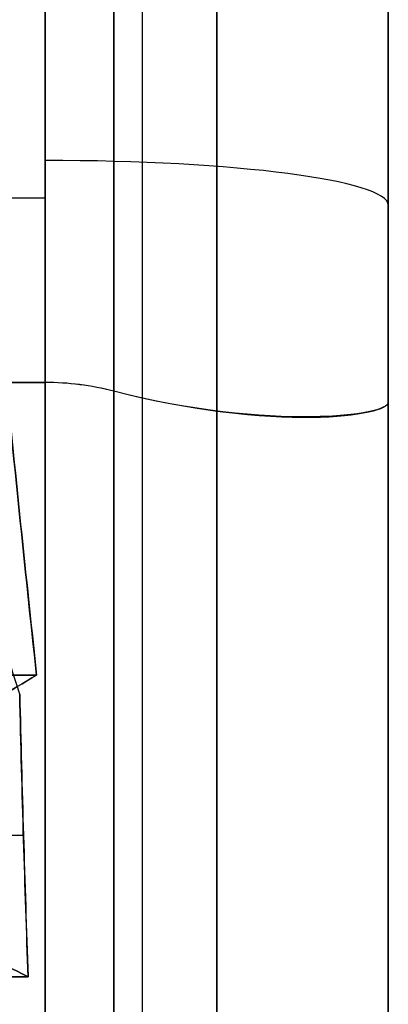
# Model space of a CAD drawing. Units: millimetres. Extents: x -35 to 100, y -155 to 35.
# Drawn here: x 43 to 43, y -125 to -125 of the extents above; entities that cross this region are included whole.
import ezdxf

# ---------------------------------------------------------------- set-up
doc = ezdxf.new("R2010")
doc.units = ezdxf.units.MM
doc.header["$MEASUREMENT"] = 0
doc.layers.add('Predefinito', color=18, linetype='Continuous', true_color=0x000000)

# ---------------------------------------------------------------- blocks, each defined once
blk = doc.blocks.new('Blocco 01')
at = {"layer": 'Predefinito'}
for p, q in [((-5.28781, 12.21586, -5.93807), (-5.28781, 12.79416, -5.93807)), ((-5.39087, 12.79074, -5.85899), (-5.39087, 12.21243, -5.85899)), ((-5.39087, 12.21243, -5.85899), (-5.39087, 12.79074, -5.85899)), ((-5.17077, 12.20629, 6.07896), (-5.17077, 12.78459, 6.07896)), ((-5.17077, 12.78459, 6.07896), (-5.17077, 12.20629, 6.07896)), ((-4.82281, 12.2, -7.52388), (-4.82281, 12.6392, -7.52388)), ((-4.95733, 12.4866, -7.54159), (-4.95733, 12.2, -7.54159)), ((-4.95733, 12.2, -7.54159), (-4.95733, 12.4866, -7.54159)), ((-4.95733, 12.2, -7.54159), (-4.68828, 12.2, -7.50617)), ((-4.95733, 12.2, -7.54159), (-4.68828, 12.2, -7.50617)), ((-8, 11.95), (-0.53682, 11.95)), ((-5.4775, 11.95, -6.56502), (-4.9963, 11.95, -6.56502)), ((-5.03646, 11.95, -6.53426), (-5.03646, 11.95, -6.90916)), ((-4.97166, 11.95, -7.29131), (-4.63123, 11.95, -7.2465)), ((-4.63123, 11.95, -7.2465), (-4.97166, 11.95, -7.29131))]:
    blk.add_line(p, q, dxfattribs=at)
at = {"layer": 'Predefinito', "extrusion": (2.37555e-20, 1, 1.80441e-19)}
blk.add_circle((0, 0, 12.075), 8, dxfattribs=at)
at = {"layer": 'Predefinito', "extrusion": (-2.63467e-20, 1, 2.02165e-20)}
blk.add_arc((0, 0, 12.2), 8.85, 13.01148, 61.98852, dxfattribs=at)
at = {"layer": 'Predefinito', "extrusion": (6.9717e-19, 1, 9.17841e-20)}
for centre, radius, start, end in [((0, 0, 12.2), 8.85, 13.01148, 61.98852), ((0, 0, 11.95), 8.6, 45.860869, 62.582607)]:
    blk.add_arc(centre, radius, start, end, dxfattribs=at)
at = {"layer": 'Predefinito', "extrusion": (1.81998e-19, 1, 1.59608e-19)}
for start, end in [(270, 7.5), (7.5, 270)]:
    blk.add_arc((0, 0, 12.2), 8, start, end, dxfattribs=at)
at = {"layer": 'Predefinito', "extrusion": (2.37555e-20, 1, 0)}
blk.add_arc((0, 0, 12.2), 8, 270, 90, dxfattribs=at)
at = {"layer": 'Predefinito', "extrusion": (0.991445, 0, 0.130526)}
blk.add_arc((12.2, -6.58001, -5.73594), 0.25, 180, 270, dxfattribs=at)
at = {"layer": 'Predefinito', "extrusion": (0, 1, 0)}
for centre, radius, start, end in [((0, 0, 12.15), 10.34, 270, 90), ((0, 0, 12.15), 10.34, 270, 90), ((0, 0, 12.15), 10.185, 270, 90), ((0, 0, 12.15), 10.185, 270, 90), ((0, 0, 12.15), 9.025, 11.632753, 63.367247), ((0, 0, 12.15), 9.025, 11.632753, 63.367247), ((0, 0, 12.15), 9.025, 270, 303.367247), ((0, 0, 12.15), 9.025, 251.632753, 303.367247), ((0, 0, 11.95), 9.985, 270, 90), ((0, 0, 11.95), 9.985, 270, 90), ((0, 0, 11.95), 8.825, 10.711492, 64.288508), ((0, 0, 11.95), 8, 270, 90), ((0, 0, 11.95), 8.825, 37.5, 64.288508), ((0, 0, 11.95), 8.25, 297.5, 317.5), ((0, 0, 11.95), 8.825, 250.711492, 304.288508), ((0, 0, 11.95), 8.825, 250.711492, 304.288508), ((0, 0, 11.95), 8.825, 250.711492, 304.288508)]:
    blk.add_arc(centre, radius, start, end, dxfattribs=at)
at = {"layer": 'Predefinito', "extrusion": (3.94477e-19, 1, -3.02693e-19)}
blk.add_arc((0, 0, 12.12929), 8.25, 297.5, 317.5, dxfattribs=at)
at = {"layer": 'Predefinito', "extrusion": (1.48794e-15, 1, -1.14174e-15)}
blk.add_arc((0, 0, 11.95), 8.825, 10.711492, 64.288508, dxfattribs=at)
at = {"layer": 'Predefinito', "extrusion": (-1.24885e-19, 1, 9.58277e-20)}
blk.add_arc((0, 0, 11.95), 8.6, 12.417393, 62.582607, dxfattribs=at)
at = {"layer": 'Predefinito', "extrusion": (1.7377e-15, 1, -1.33339e-15)}
blk.add_arc((0, 0, 11.95), 8.6, 12.417393, 62.582607, dxfattribs=at)
at = {"layer": 'Predefinito', "extrusion": (2.37555e-20, 1, 1.14378e-54)}
blk.add_arc((0, 0, 11.95), 8, 270, 90, dxfattribs=at)
at = {"layer": 'Predefinito', "extrusion": (-5.08994e-19, 1, -6.63333e-19)}
blk.add_arc((0, 0, 11.95), 8.55, 298.178072, 316.821928, dxfattribs=at)
at = {"layer": 'Predefinito', "extrusion": (-1.91542e-14, 1, -2.49622e-14)}
blk.add_arc((0, 0, 11.95), 8.55, 298.178072, 316.821928, dxfattribs=at)
at = {"layer": 'Predefinito', "extrusion": (7.35183e-19, 1, 9.5811e-19)}
blk.add_arc((0, 0, 11.95), 8.25, 297.5, 317.5, dxfattribs=at)
at = {"layer": 'Predefinito', "extrusion": (-0.382683, -2.9051e-11, 0.92388)}
blk.add_open_spline([(-5.18475, 12.21859, -6.01715), (-5.10504, 12.24363, -5.98413), (-5.02504, 12.26866, -5.95099), (-4.94472, 12.29369, -5.91772)], degree=3, dxfattribs=at)
at = {"layer": 'Predefinito', "extrusion": (-0.991445, -9.36542e-13, 0.130526)}
blk.add_open_spline([(-5.39087, 12.21243, -5.85899), (-5.37957, 12.23544, -5.77317), (-5.36827, 12.2583, -5.68731), (-5.35696, 12.28102, -5.6014)], degree=3, dxfattribs=at)
at = {"layer": 'Predefinito', "extrusion": (-0.991445, 3.00712e-11, 0.130526)}
blk.add_open_spline([(-5.35696, 12.28102, -5.6014), (-5.36834, 12.25816, -5.68785), (-5.37964, 12.2353, -5.77368), (-5.39087, 12.21243, -5.85899)], degree=3, dxfattribs=at)
at = {"layer": 'Predefinito', "extrusion": (-0.991445, 1.53402e-12, 0.130526)}
blk.add_open_spline([(-5.20468, 12.26213, 5.82138), (-5.19338, 12.24378, 5.90726), (-5.18207, 12.22516, 5.99312), (-5.17077, 12.20629, 6.07896)], degree=3, dxfattribs=at)
at = {"layer": 'Predefinito', "extrusion": (-0.991445, -3.7839e-12, 0.130526)}
blk.add_open_spline([(-5.17077, 12.20629, 6.07896), (-5.18193, 12.22491, 5.99422), (-5.19323, 12.24353, 5.90842), (-5.20468, 12.26213, 5.82138)], degree=3, dxfattribs=at)
at = {"layer": 'Predefinito', "extrusion": (-0.382683, 1.19869e-12, 0.92388)}
blk.add_open_spline([(-5.17077, 12.20629, 6.07896), (-5.09084, 12.21492, 6.11208), (-5.01083, 12.22315, 6.14522), (-4.93074, 12.23096, 6.17839)], degree=3, dxfattribs=at)
at = {"layer": 'Predefinito', "extrusion": (-0.382683, 1.82099e-11, 0.92388)}
blk.add_open_spline([(-4.93074, 12.23096, 6.17839), (-5.0144, 12.2228, 6.14374), (-5.09404, 12.21458, 6.11075), (-5.17077, 12.20629, 6.07896)], degree=3, dxfattribs=at)
at = {"layer": 'Predefinito', "extrusion": (0.608761, -3.21094e-13, 0.793353)}
blk.add_open_spline([(-5.18475, 12.21859, -6.01715), (-5.25342, 12.217, -5.96446), (-5.32212, 12.21494, -5.91174), (-5.39087, 12.21243, -5.85899)], degree=3, dxfattribs=at)
at = {"layer": 'Predefinito', "extrusion": (0.608761, -9.88158e-12, 0.793353)}
blk.add_open_spline([(-5.39087, 12.21243, -5.85899), (-5.32569, 12.21481, -5.909), (-5.25818, 12.21689, -5.9608), (-5.18475, 12.21859, -6.01715)], degree=3, dxfattribs=at)
at = {"layer": 'Predefinito'}
for points in [[(-4.96378, 12.15, -7.53734), (-4.95944, 12.16666, -7.5402), (-4.95733, 12.18333, -7.54159), (-4.95733, 12.2, -7.54159)], [(-4.96378, 12.15, -7.53734), (-4.9595, 12.16643, -7.54016), (-4.95733, 12.1832, -7.54159), (-4.95733, 12.2, -7.54159)]]:
    blk.add_open_spline(points, degree=3, dxfattribs=at)
for points, knots in [([(-4.97166, 11.95, -7.29131), (-4.97679, 11.95, -7.34904), (-4.98251, 11.96984, -7.40628), (-4.98334, 12.04191, -7.49577), (-4.97831, 12.09423, -7.52777), (-4.96378, 12.15, -7.53734)], [-0.0003444386, -0.0003444386, -0.0003444386, -0.0003444386, -0.0001719814, -0.0001719814, 0, 0, 0, 0]), ([(-4.97166, 11.95, -7.29131), (-4.97684, 11.95, -7.34958), (-4.98203, 11.97024, -7.40752), (-4.98278, 12.04231, -7.49671), (-4.9784, 12.09389, -7.52771), (-4.96378, 12.15, -7.53734)], [-0.0003444386, -0.0003444386, -0.0003444386, -0.0003444386, -0.0001721357, -0.0001721357, 0, 0, 0, 0])]:
    blk.add_open_spline(points, degree=3, knots=knots, dxfattribs=at)
blk = doc.blocks.new('10RM00760YY')
at = {"layer": 'Predefinito'}
blk.add_blockref('Blocco 01', (0, 0), dxfattribs=at)
blk = doc.blocks.new('76000403-Z2')
at = {"layer": 'Predefinito', "rotation": 90}
blk.add_blockref('10RM00760YY', (55, 0, 215), dxfattribs=at)
blk = doc.blocks.new('4707A113-Z2')
at = {"layer": 'Predefinito'}
blk.add_blockref('76000403-Z2', (0, -120), dxfattribs=at)
blk = doc.blocks.new('4707A113-Z1')
at = {"layer": 'Predefinito'}
blk.add_blockref('4707A113-Z2', (0, 0, 28), dxfattribs=at)

msp = doc.modelspace()

# ---------------------------------------------------------------- block references
at = {"layer": 'Predefinito'}
msp.add_blockref('4707A113-Z1', (0, 0), dxfattribs=at)

doc.saveas('drawing.dxf')
